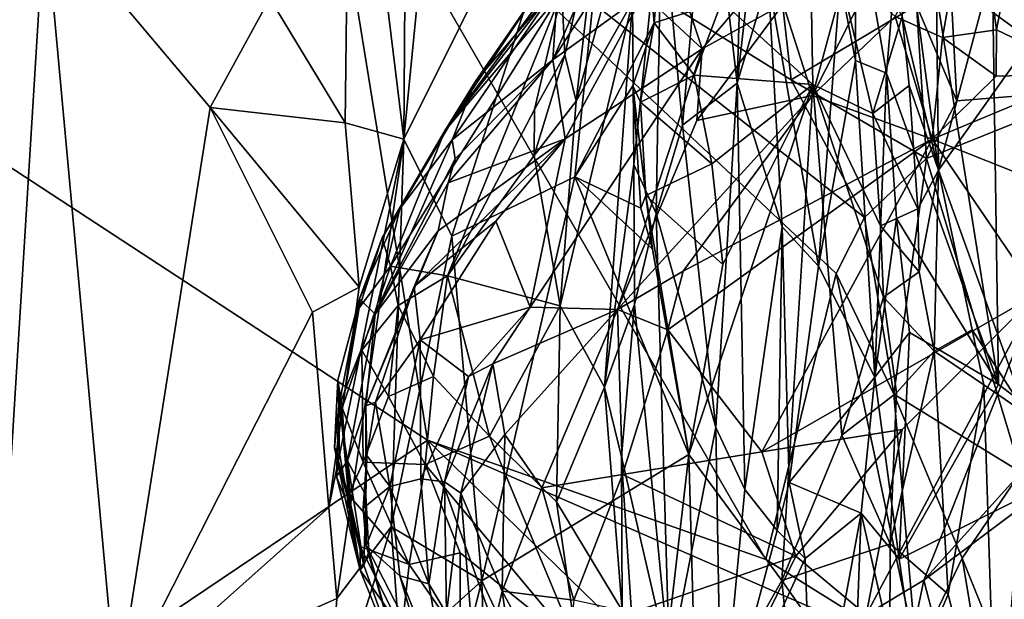
# Model space of a CAD drawing. Extents: x 26.8 to 27.66, y -3.14 to 2.88.
# Drawn here: x 27.13 to 27.45, y 1.07 to 1.26 of the extents above; entities that cross this region are included whole.
import ezdxf

# ---------------------------------------------------------------- set-up
doc = ezdxf.new("R2010")
doc.units = 0
doc.header["$MEASUREMENT"] = 0
doc.layers.add('1', color=7, linetype='Continuous')

msp = doc.modelspace()

# ---------------------------------------------------------------- linework, layer by layer
at = {"layer": '1'}
for points in [[(27.27506, 1.444, 2.08369), (27.25446, 1.43481, 2.10328), (27.25297, 1.21894, 2.10737)], [(27.27506, 1.444, 2.08369), (27.25297, 1.21894, 2.10737), (27.32508, 1.36354, 2.02772)], [(27.23542, 1.36167, 2.11595), (27.25297, 1.21894, 2.10737), (27.25446, 1.43481, 2.10328)], [(27.11168, 0.90298, 2.12563), (27.13585, 1.29323, 2.12398), (27.04152, 1.42819, 2.12378)], [(27.32508, 1.36354, 2.02772), (27.33465, 1.25688, 2.01472), (27.3445, 1.37293, 1.99743)], [(27.3445, 1.37293, 1.99743), (27.33465, 1.25688, 2.01472), (27.35673, 1.26384, 1.98751)], [(27.41358, 1.31226, 1.90226), (27.42737, 1.20887, 1.88343), (27.42557, 1.36834, 1.87854)], [(27.42557, 1.36834, 1.87854), (27.42737, 1.20887, 1.88343), (27.45659, 1.31857, 1.82613)], [(27.4512, 1.36891, -1.80693), (27.47956, 1.23514, -1.77995), (27.43133, 1.27039, -1.82314)], [(27.35221, 1.3183, -0.6609), (27.36176, 1.23715, -0.71146), (27.36559, 1.36809, -0.71218)], [(27.36559, 1.36809, -0.71218), (27.36176, 1.23715, -0.71146), (27.3761, 1.36272, -0.76318)], [(27.25297, 1.21894, 2.10737), (27.26866, 1.18734, 2.09415), (27.32508, 1.36354, 2.02772)], [(27.32508, 1.36354, 2.02772), (27.26866, 1.18734, 2.09415), (27.30879, 1.20665, 2.04819)], [(27.32508, 1.36354, 2.02772), (27.30879, 1.20665, 2.04819), (27.33465, 1.25688, 2.01472)], [(27.36176, 1.23715, -0.71146), (27.37187, 1.27134, -0.73993), (27.3761, 1.36272, -0.76318)], [(27.20924, 1.26488, 2.12224), (27.23383, 1.22423, 2.11665), (27.23542, 1.36167, 2.11595)], [(27.23542, 1.36167, 2.11595), (27.23383, 1.22423, 2.11665), (27.25297, 1.21894, 2.10737)], [(27.41745, 1.32448, -0.87114), (27.44693, 1.13895, -0.93911), (27.44407, 1.3374, -0.93622)], [(27.47937, 1.11447, -1.00322), (27.44407, 1.3374, -0.93622), (27.44693, 1.13895, -0.93911)], [(27.44407, 1.3374, -0.93622), (27.47937, 1.11447, -1.00322), (27.51929, 1.32717, -1.09261)], [(27.26069, 1.12079, -1.83839), (27.02374, 1.27579, -1.84038), (27.22621, 1.33323, -1.84074)], [(27.37107, 1.08195, -1.83779), (27.26069, 1.12079, -1.83839), (27.22621, 1.33323, -1.84074)], [(27.39397, 1.17513, -1.83433), (27.37107, 1.08195, -1.83779), (27.22621, 1.33323, -1.84074)], [(27.40324, 1.19337, -1.83344), (27.39397, 1.17513, -1.83433), (27.22621, 1.33323, -1.84074)], [(27.40324, 1.19337, -1.83344), (27.22621, 1.33323, -1.84074), (27.37933, 1.23827, -1.83738)], [(27.37302, 1.2939, -1.83953), (27.37933, 1.23827, -1.83738), (27.22621, 1.33323, -1.84074)], [(27.41745, 1.32448, -0.87114), (27.4002, 1.2991, -0.83809), (27.41043, 1.24039, -0.85234)], [(27.41745, 1.32448, -0.87114), (27.41043, 1.24039, -0.85234), (27.44693, 1.13895, -0.93911)], [(27.33698, 1.29756, -0.60659), (27.34383, 1.22346, -0.64033), (27.35221, 1.3183, -0.6609)], [(27.35221, 1.3183, -0.6609), (27.34383, 1.22346, -0.64033), (27.36176, 1.23715, -0.71146)], [(27.45659, 1.31857, 1.82613), (27.42737, 1.20887, 1.88343), (27.45793, 1.25172, 1.82838)], [(27.38502, 1.31569, 1.94248), (27.35673, 1.26384, 1.98751), (27.38642, 1.23677, 1.94586)], [(27.38502, 1.31569, 1.94248), (27.38642, 1.23677, 1.94586), (27.40602, 1.22729, 1.9105)], [(27.38502, 1.31569, 1.94248), (27.40602, 1.22729, 1.9105), (27.4155, 1.25887, 1.89951)], [(27.41358, 1.31226, 1.90226), (27.4155, 1.25887, 1.89951), (27.42737, 1.20887, 1.88343)], [(27.43886, 1.30951, 0.15975), (27.4287, 1.25207, 0.1567), (27.41328, 1.25886, 0.11364)], [(27.43886, 1.30951, 0.15975), (27.44635, 1.25458, 0.20573), (27.4287, 1.25207, 0.1567)], [(27.43886, 1.30951, 0.15975), (27.45061, 1.27683, 0.21409), (27.44635, 1.25458, 0.20573)], [(27.39532, 1.27025, -0.80862), (27.40028, 1.24454, -0.82374), (27.4002, 1.2991, -0.83809)], [(27.4002, 1.2991, -0.83809), (27.40028, 1.24454, -0.82374), (27.41043, 1.24039, -0.85234)], [(27.32753, 1.26366, -0.55582), (27.32799, 1.21071, -0.57331), (27.33698, 1.29756, -0.60659)], [(27.33698, 1.29756, -0.60659), (27.32799, 1.21071, -0.57331), (27.33527, 1.19467, -0.61118)], [(27.33698, 1.29756, -0.60659), (27.33527, 1.19467, -0.61118), (27.34383, 1.22346, -0.64033)], [(27.13585, 1.29323, 2.12398), (27.11168, 0.90298, 2.12563), (27.15933, 1.03727, 2.12561)], [(27.13585, 1.29323, 2.12398), (27.15933, 1.03727, 2.12561), (27.18979, 1.22929, 2.1241)], [(27.13585, 1.29323, 2.12398), (27.18979, 1.22929, 2.1241), (27.20924, 1.26488, 2.12224)], [(27.31634, 1.2938, -0.47085), (27.3045, 1.26688, -0.42305), (27.30555, 1.24639, -0.47235)], [(27.31634, 1.2938, -0.47085), (27.30555, 1.24639, -0.47235), (27.30921, 1.23128, -0.4991)], [(27.31634, 1.2938, -0.47085), (27.30921, 1.23128, -0.4991), (27.3198, 1.26965, -0.52266)], [(27.37302, 1.2939, -1.83953), (27.42025, 1.26264, -1.82829), (27.37933, 1.23827, -1.83738)], [(27.33679, 1.28884, -0.10299), (27.35034, 1.24839, 0.00308), (27.33111, 1.26617, -0.08139)], [(27.3742, 1.27647, 0.01708), (27.35034, 1.24839, 0.00308), (27.33679, 1.28884, -0.10299)], [(27.32136, 1.27591, -0.13554), (27.30163, 1.24476, -0.13267), (27.31621, 1.27853, -0.18108)], [(27.31621, 1.27853, -0.18108), (27.30163, 1.24476, -0.13267), (27.30318, 1.26919, -0.22884)], [(27.00331, 0.94761, -1.83661), (27.02374, 1.27579, -1.84038), (27.26069, 1.12079, -1.83839)], [(27.33111, 1.26617, -0.08139), (27.30163, 1.24476, -0.13267), (27.32136, 1.27591, -0.13554)], [(27.37669, 1.26291, 0.03871), (27.35034, 1.24839, 0.00308), (27.3742, 1.27647, 0.01708)], [(27.45061, 1.27683, 0.21409), (27.4763, 1.24021, 0.27428), (27.44635, 1.25458, 0.20573)], [(27.29771, 1.26874, -0.3054), (27.2763, 1.23759, -0.23989), (27.26636, 1.22168, -0.33482)], [(27.29771, 1.26874, -0.3054), (27.26636, 1.22168, -0.33482), (27.29845, 1.2654, -0.34358)], [(27.30163, 1.24476, -0.13267), (27.26871, 1.21868, -0.18685), (27.30318, 1.26919, -0.22884)], [(27.30318, 1.26919, -0.22884), (27.26871, 1.21868, -0.18685), (27.2763, 1.23759, -0.23989)], [(27.30318, 1.26919, -0.22884), (27.2763, 1.23759, -0.23989), (27.29771, 1.26874, -0.3054)], [(27.30921, 1.23128, -0.4991), (27.32753, 1.26366, -0.55582), (27.3198, 1.26965, -0.52266)], [(27.37187, 1.27134, -0.73993), (27.36176, 1.23715, -0.71146), (27.37644, 1.19032, -0.75063)], [(27.37187, 1.27134, -0.73993), (27.37644, 1.19032, -0.75063), (27.3883, 1.17756, -0.79019)], [(27.37187, 1.27134, -0.73993), (27.3883, 1.17756, -0.79019), (27.39532, 1.27025, -0.80862)], [(27.39532, 1.27025, -0.80862), (27.3883, 1.17756, -0.79019), (27.40028, 1.24454, -0.82374)], [(27.43133, 1.27039, -1.82314), (27.43341, 1.2314, -1.82186), (27.42025, 1.26264, -1.82829)], [(27.47956, 1.23514, -1.77995), (27.43341, 1.2314, -1.82186), (27.43133, 1.27039, -1.82314)], [(27.26636, 1.22168, -0.33482), (27.24859, 1.17753, -0.36994), (27.3045, 1.26688, -0.42305)], [(27.24859, 1.17753, -0.36994), (27.26722, 1.17442, -0.4434), (27.3045, 1.26688, -0.42305)], [(27.29638, 1.26044, -0.37678), (27.26636, 1.22168, -0.33482), (27.3045, 1.26688, -0.42305)], [(27.3045, 1.26688, -0.42305), (27.26722, 1.17442, -0.4434), (27.29561, 1.22856, -0.45554)], [(27.3045, 1.26688, -0.42305), (27.29561, 1.22856, -0.45554), (27.30555, 1.24639, -0.47235)], [(27.30566, 1.21908, -0.04512), (27.30163, 1.24476, -0.13267), (27.33111, 1.26617, -0.08139)], [(27.30566, 1.21908, -0.04512), (27.33111, 1.26617, -0.08139), (27.35034, 1.24839, 0.00308)], [(27.39551, 1.2672, 0.06753), (27.38631, 1.23317, 0.08879), (27.37669, 1.26291, 0.03871)], [(27.41328, 1.25886, 0.11364), (27.38631, 1.23317, 0.08879), (27.4037, 1.26758, 0.08734)], [(27.4037, 1.26758, 0.08734), (27.38631, 1.23317, 0.08879), (27.39551, 1.2672, 0.06753)], [(27.20924, 1.26488, 2.12224), (27.18979, 1.22929, 2.1241), (27.23383, 1.22423, 2.11665)], [(27.29845, 1.2654, -0.34358), (27.26636, 1.22168, -0.33482), (27.29638, 1.26044, -0.37678)], [(27.30921, 1.23128, -0.4991), (27.30395, 1.16463, -0.51803), (27.32753, 1.26366, -0.55582)], [(27.32753, 1.26366, -0.55582), (27.30395, 1.16463, -0.51803), (27.31839, 1.13806, -0.55391)], [(27.32753, 1.26366, -0.55582), (27.31839, 1.13806, -0.55391), (27.32799, 1.21071, -0.57331)], [(27.33465, 1.25688, 2.01472), (27.34768, 1.2398, 1.99813), (27.35673, 1.26384, 1.98751)], [(27.34768, 1.2398, 1.99813), (27.38642, 1.23677, 1.94586), (27.35673, 1.26384, 1.98751)], [(27.38631, 1.23317, 0.08879), (27.34854, 1.22506, 0.04083), (27.37669, 1.26291, 0.03871)], [(27.37669, 1.26291, 0.03871), (27.34854, 1.22506, 0.04083), (27.35034, 1.24839, 0.00308)], [(27.42025, 1.26264, -1.82829), (27.42351, 1.2126, -1.82846), (27.37933, 1.23827, -1.83738)], [(27.42025, 1.26264, -1.82829), (27.43341, 1.2314, -1.82186), (27.42351, 1.2126, -1.82846)], [(27.33465, 1.25688, 2.01472), (27.30879, 1.20665, 2.04819), (27.32765, 1.23626, 2.02413)], [(27.32765, 1.23626, 2.02413), (27.33013, 1.23099, 2.01505), (27.33465, 1.25688, 2.01472)], [(27.33465, 1.25688, 2.01472), (27.33013, 1.23099, 2.01505), (27.34768, 1.2398, 1.99813)], [(27.41328, 1.25886, 0.11364), (27.42529, 1.21889, 0.18084), (27.38631, 1.23317, 0.08879)], [(27.4155, 1.25887, 1.89951), (27.40602, 1.22729, 1.9105), (27.41784, 1.23644, 1.9001)], [(27.4287, 1.25207, 0.1567), (27.42529, 1.21889, 0.18084), (27.41328, 1.25886, 0.11364)], [(27.4155, 1.25887, 1.89951), (27.41784, 1.23644, 1.9001), (27.42737, 1.20887, 1.88343)], [(27.44635, 1.25458, 0.20573), (27.44626, 1.23941, 0.21173), (27.4287, 1.25207, 0.1567)], [(27.4763, 1.24021, 0.27428), (27.44626, 1.23941, 0.21173), (27.44635, 1.25458, 0.20573)], [(27.44626, 1.23941, 0.21173), (27.42529, 1.21889, 0.18084), (27.4287, 1.25207, 0.1567)], [(27.42737, 1.20887, 1.88343), (27.45608, 1.12924, 1.82879), (27.45793, 1.25172, 1.82838)], [(27.32272, 1.1634, 0.09218), (27.29421, 1.16412, 0.03357), (27.35034, 1.24839, 0.00308)], [(27.35034, 1.24839, 0.00308), (27.29421, 1.16412, 0.03357), (27.30566, 1.21908, -0.04512)], [(27.29561, 1.22856, -0.45554), (27.29549, 1.21361, -0.47335), (27.30555, 1.24639, -0.47235)], [(27.30555, 1.24639, -0.47235), (27.29549, 1.21361, -0.47335), (27.30921, 1.23128, -0.4991)], [(27.32272, 1.1634, 0.09218), (27.35034, 1.24839, 0.00308), (27.34854, 1.22506, 0.04083)], [(27.30163, 1.24476, -0.13267), (27.30566, 1.21908, -0.04512), (27.26739, 1.20474, -0.14058)], [(27.30163, 1.24476, -0.13267), (27.26739, 1.20474, -0.14058), (27.26977, 1.2125, -0.16292)], [(27.30163, 1.24476, -0.13267), (27.26977, 1.2125, -0.16292), (27.26871, 1.21868, -0.18685)], [(27.40028, 1.24454, -0.82374), (27.3883, 1.17756, -0.79019), (27.40668, 1.14134, -0.83368)], [(27.40028, 1.24454, -0.82374), (27.40668, 1.14134, -0.83368), (27.41043, 1.24039, -0.85234)], [(27.41043, 1.24039, -0.85234), (27.40668, 1.14134, -0.83368), (27.4137, 1.19304, -0.86397)], [(27.41043, 1.24039, -0.85234), (27.4137, 1.19304, -0.86397), (27.44693, 1.13895, -0.93911)], [(27.4763, 1.24021, 0.27428), (27.4609, 1.20482, 0.26925), (27.42529, 1.21889, 0.18084)], [(27.4763, 1.24021, 0.27428), (27.42529, 1.21889, 0.18084), (27.44626, 1.23941, 0.21173)], [(27.2763, 1.23759, -0.23989), (27.25163, 1.19618, -0.23885), (27.24589, 1.18676, -0.30943)], [(27.2763, 1.23759, -0.23989), (27.24589, 1.18676, -0.30943), (27.26636, 1.22168, -0.33482)], [(27.2763, 1.23759, -0.23989), (27.26871, 1.21868, -0.18685), (27.25163, 1.19618, -0.23885)], [(27.34768, 1.2398, 1.99813), (27.33013, 1.23099, 2.01505), (27.35348, 1.21091, 1.99195)], [(27.36176, 1.23715, -0.71146), (27.34383, 1.22346, -0.64033), (27.35477, 1.12491, -0.66941)], [(27.34599, 1.11609, 2.00305), (27.37624, 1.07506, 1.96535), (27.38642, 1.23677, 1.94586)], [(27.35703, 1.1781, 1.98642), (27.34599, 1.11609, 2.00305), (27.38642, 1.23677, 1.94586)], [(27.34768, 1.2398, 1.99813), (27.35348, 1.21091, 1.99195), (27.38642, 1.23677, 1.94586)], [(27.35348, 1.21091, 1.99195), (27.35703, 1.1781, 1.98642), (27.38642, 1.23677, 1.94586)], [(27.36176, 1.23715, -0.71146), (27.35477, 1.12491, -0.66941), (27.36419, 1.10472, -0.71102)], [(27.36176, 1.23715, -0.71146), (27.36419, 1.10472, -0.71102), (27.37644, 1.19032, -0.75063)], [(27.38642, 1.23677, 1.94586), (27.37624, 1.07506, 1.96535), (27.3959, 1.12247, 1.92774)], [(27.37933, 1.23827, -1.83738), (27.42351, 1.2126, -1.82846), (27.40324, 1.19337, -1.83344)], [(27.3959, 1.12247, 1.92774), (27.40947, 1.16738, 1.91259), (27.38642, 1.23677, 1.94586)], [(27.38642, 1.23677, 1.94586), (27.40849, 1.19066, 1.91263), (27.40602, 1.22729, 1.9105)], [(27.40849, 1.19066, 1.91263), (27.38642, 1.23677, 1.94586), (27.40947, 1.16738, 1.91259)], [(27.32765, 1.23626, 2.02413), (27.30879, 1.20665, 2.04819), (27.33028, 1.19648, 2.02363)], [(27.32765, 1.23626, 2.02413), (27.33028, 1.19648, 2.02363), (27.33196, 1.20053, 2.01439)], [(27.33013, 1.23099, 2.01505), (27.32765, 1.23626, 2.02413), (27.33196, 1.20053, 2.01439)], [(27.41784, 1.23644, 1.9001), (27.40602, 1.22729, 1.9105), (27.42065, 1.1962, 1.89988)], [(27.41784, 1.23644, 1.9001), (27.42065, 1.1962, 1.89988), (27.42737, 1.20887, 1.88343)], [(27.47956, 1.23514, -1.77995), (27.45421, 1.11038, -1.80759), (27.42351, 1.2126, -1.82846)], [(27.43341, 1.2314, -1.82186), (27.47956, 1.23514, -1.77995), (27.42351, 1.2126, -1.82846)], [(27.29549, 1.21361, -0.47335), (27.30395, 1.16463, -0.51803), (27.30921, 1.23128, -0.4991)], [(27.38631, 1.23317, 0.08879), (27.34415, 1.17593, 0.11748), (27.32272, 1.1634, 0.09218)], [(27.38631, 1.23317, 0.08879), (27.32272, 1.1634, 0.09218), (27.34854, 1.22506, 0.04083)], [(27.33013, 1.23099, 2.01505), (27.33196, 1.20053, 2.01439), (27.35348, 1.21091, 1.99195)], [(27.42529, 1.21889, 0.18084), (27.34415, 1.17593, 0.11748), (27.38631, 1.23317, 0.08879)], [(27.15933, 1.03727, 2.12561), (27.22314, 1.16253, 2.11873), (27.18979, 1.22929, 2.1241)], [(27.18979, 1.22929, 2.1241), (27.22314, 1.16253, 2.11873), (27.23838, 1.17066, 2.11523)], [(27.18979, 1.22929, 2.1241), (27.23838, 1.17066, 2.11523), (27.23383, 1.22423, 2.11665)], [(27.29561, 1.22856, -0.45554), (27.26722, 1.17442, -0.4434), (27.29549, 1.21361, -0.47335)], [(27.40602, 1.22729, 1.9105), (27.40849, 1.19066, 1.91263), (27.42065, 1.1962, 1.89988)], [(27.23383, 1.22423, 2.11665), (27.23838, 1.17066, 2.11523), (27.25297, 1.21894, 2.10737)], [(27.26636, 1.22168, -0.33482), (27.24589, 1.18676, -0.30943), (27.24859, 1.17753, -0.36994)], [(27.34383, 1.22346, -0.64033), (27.33527, 1.19467, -0.61118), (27.35477, 1.12491, -0.66941)], [(27.22856, 1.09888, 2.11985), (27.23112, 1.06921, 2.11937), (27.25297, 1.21894, 2.10737)], [(27.23838, 1.17066, 2.11523), (27.22856, 1.09888, 2.11985), (27.25297, 1.21894, 2.10737)], [(27.25297, 1.21894, 2.10737), (27.23112, 1.06921, 2.11937), (27.2488, 1.09251, 2.11105)], [(27.26977, 1.2125, -0.16292), (27.24359, 1.16183, -0.15511), (27.26871, 1.21868, -0.18685)], [(27.26871, 1.21868, -0.18685), (27.24359, 1.16183, -0.15511), (27.25163, 1.19618, -0.23885)], [(27.25297, 1.21894, 2.10737), (27.2488, 1.09251, 2.11105), (27.26866, 1.18734, 2.09415)], [(27.28304, 1.19223, -0.05495), (27.2563, 1.17087, -0.09367), (27.30566, 1.21908, -0.04512)], [(27.30566, 1.21908, -0.04512), (27.2563, 1.17087, -0.09367), (27.26417, 1.18906, -0.11537)], [(27.30566, 1.21908, -0.04512), (27.26417, 1.18906, -0.11537), (27.26739, 1.20474, -0.14058)], [(27.30566, 1.21908, -0.04512), (27.29421, 1.16412, 0.03357), (27.28304, 1.19223, -0.05495)], [(27.42529, 1.21889, 0.18084), (27.36973, 1.11696, 0.23452), (27.33906, 1.15674, 0.13587)], [(27.42529, 1.21889, 0.18084), (27.33906, 1.15674, 0.13587), (27.34415, 1.17593, 0.11748)], [(27.45965, 1.1685, 0.30147), (27.36973, 1.11696, 0.23452), (27.42529, 1.21889, 0.18084)], [(27.4609, 1.20482, 0.26925), (27.45965, 1.1685, 0.30147), (27.42529, 1.21889, 0.18084)], [(27.26739, 1.20474, -0.14058), (27.24359, 1.16183, -0.15511), (27.26977, 1.2125, -0.16292)], [(27.29549, 1.21361, -0.47335), (27.26722, 1.17442, -0.4434), (27.30395, 1.16463, -0.51803)], [(27.42351, 1.2126, -1.82846), (27.41283, 1.13574, -1.83093), (27.40324, 1.19337, -1.83344)], [(27.42351, 1.2126, -1.82846), (27.45421, 1.11038, -1.80759), (27.41283, 1.13574, -1.83093)], [(27.31839, 1.13806, -0.55391), (27.32818, 1.16503, -0.58335), (27.32799, 1.21071, -0.57331)], [(27.32799, 1.21071, -0.57331), (27.32818, 1.16503, -0.58335), (27.33527, 1.19467, -0.61118)], [(27.33196, 1.20053, 2.01439), (27.35703, 1.1781, 1.98642), (27.35348, 1.21091, 1.99195)], [(27.42065, 1.1962, 1.89988), (27.42106, 1.17565, 1.89978), (27.42737, 1.20887, 1.88343)], [(27.42737, 1.20887, 1.88343), (27.42106, 1.17565, 1.89978), (27.42595, 1.14976, 1.88505)], [(27.42737, 1.20887, 1.88343), (27.42595, 1.14976, 1.88505), (27.43841, 1.15674, 1.86794)], [(27.42737, 1.20887, 1.88343), (27.43841, 1.15674, 1.86794), (27.45608, 1.12924, 1.82879)], [(27.26739, 1.20474, -0.14058), (27.26417, 1.18906, -0.11537), (27.24359, 1.16183, -0.15511)], [(27.26866, 1.18734, 2.09415), (27.27847, 1.07495, 2.08517), (27.30879, 1.20665, 2.04819)], [(27.30879, 1.20665, 2.04819), (27.27847, 1.07495, 2.08517), (27.34599, 1.11609, 2.00305)], [(27.30879, 1.20665, 2.04819), (27.34599, 1.11609, 2.00305), (27.33408, 1.18305, 2.01549)], [(27.33028, 1.19648, 2.02363), (27.30879, 1.20665, 2.04819), (27.33408, 1.18305, 2.01549)], [(27.33196, 1.20053, 2.01439), (27.33028, 1.19648, 2.02363), (27.33408, 1.18305, 2.01549)], [(27.33408, 1.18305, 2.01549), (27.34599, 1.11609, 2.00305), (27.33196, 1.20053, 2.01439)], [(27.33196, 1.20053, 2.01439), (27.34599, 1.11609, 2.00305), (27.35703, 1.1781, 1.98642)], [(27.25163, 1.19618, -0.23885), (27.24359, 1.16183, -0.15511), (27.23854, 1.16686, -0.24133)], [(27.25163, 1.19618, -0.23885), (27.23854, 1.16686, -0.24133), (27.24589, 1.18676, -0.30943)], [(27.42065, 1.1962, 1.89988), (27.40849, 1.19066, 1.91263), (27.42106, 1.17565, 1.89978)], [(27.28304, 1.19223, -0.05495), (27.25831, 1.15348, -0.05931), (27.2563, 1.17087, -0.09367)], [(27.29421, 1.16412, 0.03357), (27.25831, 1.15348, -0.05931), (27.28304, 1.19223, -0.05495)], [(27.32818, 1.16503, -0.58335), (27.33969, 1.04765, -0.58848), (27.33527, 1.19467, -0.61118)], [(27.33527, 1.19467, -0.61118), (27.33969, 1.04765, -0.58848), (27.35477, 1.12491, -0.66941)], [(27.40324, 1.19337, -1.83344), (27.41283, 1.13574, -1.83093), (27.39397, 1.17513, -1.83433)], [(27.40668, 1.14134, -0.83368), (27.41792, 1.15588, -0.87056), (27.4137, 1.19304, -0.86397)], [(27.4137, 1.19304, -0.86397), (27.41792, 1.15588, -0.87056), (27.44693, 1.13895, -0.93911)], [(27.24056, 1.13199, -0.12338), (27.24359, 1.16183, -0.15511), (27.26417, 1.18906, -0.11537)], [(27.2563, 1.17087, -0.09367), (27.24056, 1.13199, -0.12338), (27.26417, 1.18906, -0.11537)], [(27.37644, 1.19032, -0.75063), (27.36419, 1.10472, -0.71102), (27.3748, 1.09134, -0.74892)], [(27.37644, 1.19032, -0.75063), (27.3748, 1.09134, -0.74892), (27.37873, 1.10705, -0.76846)], [(27.37644, 1.19032, -0.75063), (27.37873, 1.10705, -0.76846), (27.3883, 1.17756, -0.79019)], [(27.40849, 1.19066, 1.91263), (27.40947, 1.16738, 1.91259), (27.42106, 1.17565, 1.89978)], [(27.24589, 1.18676, -0.30943), (27.23854, 1.16686, -0.24133), (27.23836, 1.16396, -0.31483)], [(27.24589, 1.18676, -0.30943), (27.23836, 1.16396, -0.31483), (27.24859, 1.17753, -0.36994)], [(27.26866, 1.18734, 2.09415), (27.2488, 1.09251, 2.11105), (27.27847, 1.07495, 2.08517)], [(27.23283, 1.13138, -0.3116), (27.23931, 1.15014, -0.36324), (27.24859, 1.17753, -0.36994)], [(27.23836, 1.16396, -0.31483), (27.23283, 1.13138, -0.3116), (27.24859, 1.17753, -0.36994)], [(27.24859, 1.17753, -0.36994), (27.23931, 1.15014, -0.36324), (27.25108, 1.16467, -0.39889)], [(27.24859, 1.17753, -0.36994), (27.25108, 1.16467, -0.39889), (27.26722, 1.17442, -0.4434)], [(27.34415, 1.17593, 0.11748), (27.33906, 1.15674, 0.13587), (27.32272, 1.1634, 0.09218)], [(27.3883, 1.17756, -0.79019), (27.37873, 1.10705, -0.76846), (27.40668, 1.14134, -0.83368)], [(27.42106, 1.17565, 1.89978), (27.40947, 1.16738, 1.91259), (27.42595, 1.14976, 1.88505)], [(27.25108, 1.16467, -0.39889), (27.26265, 1.14153, -0.44376), (27.26722, 1.17442, -0.4434)], [(27.26265, 1.14153, -0.44376), (27.28093, 1.12212, -0.48057), (27.26722, 1.17442, -0.4434)], [(27.26722, 1.17442, -0.4434), (27.28093, 1.12212, -0.48057), (27.30395, 1.16463, -0.51803)], [(27.39397, 1.17513, -1.83433), (27.42027, 1.05125, -1.82816), (27.37107, 1.08195, -1.83779)], [(27.41283, 1.13574, -1.83093), (27.42027, 1.05125, -1.82816), (27.39397, 1.17513, -1.83433)], [(27.22314, 1.16253, 2.11873), (27.22856, 1.09888, 2.11985), (27.23838, 1.17066, 2.11523)], [(27.2563, 1.17087, -0.09367), (27.24371, 1.13319, -0.08373), (27.24056, 1.13199, -0.12338)], [(27.25831, 1.15348, -0.05931), (27.24371, 1.13319, -0.08373), (27.2563, 1.17087, -0.09367)], [(27.23854, 1.16686, -0.24133), (27.23174, 1.13189, -0.19432), (27.2314, 1.14037, -0.24586)], [(27.23854, 1.16686, -0.24133), (27.2314, 1.14037, -0.24586), (27.23283, 1.13138, -0.3116)], [(27.23174, 1.13189, -0.19432), (27.23854, 1.16686, -0.24133), (27.24359, 1.16183, -0.15511)], [(27.23854, 1.16686, -0.24133), (27.23283, 1.13138, -0.3116), (27.23836, 1.16396, -0.31483)], [(27.45965, 1.1685, 0.30147), (27.41551, 1.12427, 0.29832), (27.36973, 1.11696, 0.23452)], [(27.40947, 1.16738, 1.91259), (27.3959, 1.12247, 1.92774), (27.41369, 1.13627, 1.91001)], [(27.42259, 1.07521, 0.37475), (27.40378, 1.06381, 0.35815), (27.45965, 1.1685, 0.30147)], [(27.45965, 1.1685, 0.30147), (27.40378, 1.06381, 0.35815), (27.41551, 1.12427, 0.29832)], [(27.40947, 1.16738, 1.91259), (27.41369, 1.13627, 1.91001), (27.42595, 1.14976, 1.88505)], [(27.49445, 1.15469, 0.36607), (27.42259, 1.07521, 0.37475), (27.45965, 1.1685, 0.30147)], [(27.23931, 1.15014, -0.36324), (27.24797, 1.13508, -0.40285), (27.25108, 1.16467, -0.39889)], [(27.25108, 1.16467, -0.39889), (27.24797, 1.13508, -0.40285), (27.26265, 1.14153, -0.44376)], [(27.29421, 1.16412, 0.03357), (27.27403, 1.1415, 0.00466), (27.25831, 1.15348, -0.05931)], [(27.28198, 1.14567, 0.0332), (27.27403, 1.1415, 0.00466), (27.29421, 1.16412, 0.03357)], [(27.28093, 1.12212, -0.48057), (27.3028, 1.1007, -0.51219), (27.30395, 1.16463, -0.51803)], [(27.32272, 1.1634, 0.09218), (27.28198, 1.14567, 0.0332), (27.29421, 1.16412, 0.03357)], [(27.32272, 1.1634, 0.09218), (27.28589, 1.1226, 0.06685), (27.28198, 1.14567, 0.0332)], [(27.29802, 1.10526, 0.10757), (27.28589, 1.1226, 0.06685), (27.32272, 1.1634, 0.09218)], [(27.32426, 1.10962, 0.16466), (27.29802, 1.10526, 0.10757), (27.32272, 1.1634, 0.09218)], [(27.30395, 1.16463, -0.51803), (27.3028, 1.1007, -0.51219), (27.31839, 1.13806, -0.55391)], [(27.31839, 1.13806, -0.55391), (27.32403, 1.11541, -0.56373), (27.32818, 1.16503, -0.58335)], [(27.32426, 1.10962, 0.16466), (27.32272, 1.1634, 0.09218), (27.33906, 1.15674, 0.13587)], [(27.32818, 1.16503, -0.58335), (27.32403, 1.11541, -0.56373), (27.33969, 1.04765, -0.58848)], [(27.22314, 1.16253, 2.11873), (27.15933, 1.03727, 2.12561), (27.22856, 1.09888, 2.11985)], [(27.24359, 1.16183, -0.15511), (27.23465, 1.11404, -0.15335), (27.23174, 1.13189, -0.19432)], [(27.24359, 1.16183, -0.15511), (27.24056, 1.13199, -0.12338), (27.23465, 1.11404, -0.15335)], [(27.49175, 1.14785, 1.75809), (27.44639, 1.00541, 1.85116), (27.52324, 1.16214, 1.67544)], [(27.52324, 1.16214, 1.67544), (27.44639, 1.00541, 1.85116), (27.46672, 0.90493, 1.81385)], [(27.36973, 1.11696, 0.23452), (27.32426, 1.10962, 0.16466), (27.33906, 1.15674, 0.13587)], [(27.43841, 1.15674, 1.86794), (27.42595, 1.14976, 1.88505), (27.44222, 1.13888, 1.86113)], [(27.43841, 1.15674, 1.86794), (27.44222, 1.13888, 1.86113), (27.45608, 1.12924, 1.82879)], [(27.25831, 1.15348, -0.05931), (27.2484, 1.10572, -0.0561), (27.24371, 1.13319, -0.08373)], [(27.25831, 1.15348, -0.05931), (27.25849, 1.10819, -0.01473), (27.2484, 1.10572, -0.0561)], [(27.27403, 1.1415, 0.00466), (27.25849, 1.10819, -0.01473), (27.25831, 1.15348, -0.05931)], [(27.40668, 1.14134, -0.83368), (27.41456, 1.08196, -0.86954), (27.41792, 1.15588, -0.87056)], [(27.41792, 1.15588, -0.87056), (27.41456, 1.08196, -0.86954), (27.44693, 1.13895, -0.93911)], [(27.50524, 1.13702, 0.40375), (27.42259, 1.07521, 0.37475), (27.49445, 1.15469, 0.36607)], [(27.23931, 1.15014, -0.36324), (27.23283, 1.13138, -0.3116), (27.23968, 1.11365, -0.35656)], [(27.23931, 1.15014, -0.36324), (27.23968, 1.11365, -0.35656), (27.24797, 1.13508, -0.40285)], [(27.41369, 1.13627, 1.91001), (27.41162, 1.08699, 1.90677), (27.42595, 1.14976, 1.88505)], [(27.42595, 1.14976, 1.88505), (27.41162, 1.08699, 1.90677), (27.43051, 1.07055, 1.87595)], [(27.42595, 1.14976, 1.88505), (27.43051, 1.07055, 1.87595), (27.44222, 1.13888, 1.86113)], [(27.49175, 1.14785, 1.75809), (27.45608, 1.12924, 1.82879), (27.44639, 1.00541, 1.85116)], [(27.28198, 1.14567, 0.0332), (27.27153, 1.10353, 0.03644), (27.2662, 1.10721, 0.00985)], [(27.28198, 1.14567, 0.0332), (27.2662, 1.10721, 0.00985), (27.27403, 1.1415, 0.00466)], [(27.28589, 1.1226, 0.06685), (27.27153, 1.10353, 0.03644), (27.28198, 1.14567, 0.0332)], [(27.23174, 1.13189, -0.19432), (27.23033, 1.11825, -0.23514), (27.2314, 1.14037, -0.24586)], [(27.2314, 1.14037, -0.24586), (27.23033, 1.11825, -0.23514), (27.23496, 1.10301, -0.30616)], [(27.2314, 1.14037, -0.24586), (27.23496, 1.10301, -0.30616), (27.23283, 1.13138, -0.3116)], [(27.26265, 1.14153, -0.44376), (27.24797, 1.13508, -0.40285), (27.25994, 1.11283, -0.43278)], [(27.27403, 1.1415, 0.00466), (27.2662, 1.10721, 0.00985), (27.25849, 1.10819, -0.01473)], [(27.26265, 1.14153, -0.44376), (27.25994, 1.11283, -0.43278), (27.28093, 1.12212, -0.48057)], [(27.37873, 1.10705, -0.76846), (27.40215, 1.097, -0.83284), (27.40668, 1.14134, -0.83368)], [(27.40668, 1.14134, -0.83368), (27.40215, 1.097, -0.83284), (27.41456, 1.08196, -0.86954)], [(27.3028, 1.1007, -0.51219), (27.32415, 1.06526, -0.55092), (27.31839, 1.13806, -0.55391)], [(27.31839, 1.13806, -0.55391), (27.32415, 1.06526, -0.55092), (27.32403, 1.11541, -0.56373)], [(27.44693, 1.13895, -0.93911), (27.41456, 1.08196, -0.86954), (27.47937, 1.11447, -1.00322)], [(27.44222, 1.13888, 1.86113), (27.43051, 1.07055, 1.87595), (27.44639, 1.00541, 1.85116)], [(27.45608, 1.12924, 1.82879), (27.44222, 1.13888, 1.86113), (27.44639, 1.00541, 1.85116)], [(27.24797, 1.13508, -0.40285), (27.23968, 1.11365, -0.35656), (27.25994, 1.11283, -0.43278)], [(27.3959, 1.12247, 1.92774), (27.41162, 1.08699, 1.90677), (27.41369, 1.13627, 1.91001)], [(27.45421, 1.11038, -1.80759), (27.43511, 1.08238, -1.82234), (27.41283, 1.13574, -1.83093)], [(27.43511, 1.08238, -1.82234), (27.42027, 1.05125, -1.82816), (27.41283, 1.13574, -1.83093)], [(27.50524, 1.13702, 0.40375), (27.43854, 1.01378, 0.46654), (27.42259, 1.07521, 0.37475)], [(27.4798, 1.03861, 0.49518), (27.43854, 1.01378, 0.46654), (27.50524, 1.13702, 0.40375)], [(27.23174, 1.13189, -0.19432), (27.23184, 1.11723, -0.21796), (27.23033, 1.11825, -0.23514)], [(27.23174, 1.13189, -0.19432), (27.23465, 1.11404, -0.15335), (27.23106, 1.10896, -0.19503)], [(27.23174, 1.13189, -0.19432), (27.23106, 1.10896, -0.19503), (27.23184, 1.11723, -0.21796)], [(27.23283, 1.13138, -0.3116), (27.23496, 1.10301, -0.30616), (27.23968, 1.11365, -0.35656)], [(27.24056, 1.13199, -0.12338), (27.24054, 1.10277, -0.11298), (27.23465, 1.11404, -0.15335)], [(27.24093, 1.11579, -0.08294), (27.24054, 1.10277, -0.11298), (27.24056, 1.13199, -0.12338)], [(27.24056, 1.13199, -0.12338), (27.24371, 1.13319, -0.08373), (27.24093, 1.11579, -0.08294)], [(27.24371, 1.13319, -0.08373), (27.2484, 1.10572, -0.0561), (27.24093, 1.11579, -0.08294)], [(27.33969, 1.04765, -0.58848), (27.3565, 1.02305, -0.67765), (27.35477, 1.12491, -0.66941)], [(27.35477, 1.12491, -0.66941), (27.3565, 1.02305, -0.67765), (27.36419, 1.10472, -0.71102)], [(27.41551, 1.12427, 0.29832), (27.38087, 1.08302, 0.29036), (27.36973, 1.11696, 0.23452)], [(27.40378, 1.06381, 0.35815), (27.38087, 1.08302, 0.29036), (27.41551, 1.12427, 0.29832)], [(27.25994, 1.11283, -0.43278), (27.30965, 1.05337, -0.49801), (27.28093, 1.12212, -0.48057)], [(27.28589, 1.1226, 0.06685), (27.28502, 1.07156, 0.10196), (27.27153, 1.10353, 0.03644)], [(27.28093, 1.12212, -0.48057), (27.30965, 1.05337, -0.49801), (27.3028, 1.1007, -0.51219)], [(27.29802, 1.10526, 0.10757), (27.28502, 1.07156, 0.10196), (27.28589, 1.1226, 0.06685)], [(27.3959, 1.12247, 1.92774), (27.37624, 1.07506, 1.96535), (27.41162, 1.08699, 1.90677)], [(27.33286, 0.91897, -1.83599), (27.00331, 0.94761, -1.83661), (27.26069, 1.12079, -1.83839)], [(27.23184, 1.11723, -0.21796), (27.23873, 1.0784, -0.20144), (27.23033, 1.11825, -0.23514)], [(27.23033, 1.11825, -0.23514), (27.23873, 1.0784, -0.20144), (27.23878, 1.08616, -0.28962)], [(27.23033, 1.11825, -0.23514), (27.23878, 1.08616, -0.28962), (27.23496, 1.10301, -0.30616)], [(27.26069, 1.12079, -1.83839), (27.42027, 1.05125, -1.82816), (27.38301, 1.00172, -1.83578)], [(27.42027, 1.05125, -1.82816), (27.26069, 1.12079, -1.83839), (27.37107, 1.08195, -1.83779)], [(27.26069, 1.12079, -1.83839), (27.38301, 1.00172, -1.83578), (27.33286, 0.91897, -1.83599)], [(27.23184, 1.11723, -0.21796), (27.23106, 1.10896, -0.19503), (27.23873, 1.0784, -0.20144)], [(27.24093, 1.11579, -0.08294), (27.2484, 1.10572, -0.0561), (27.23973, 1.09858, -0.08421)], [(27.24093, 1.11579, -0.08294), (27.23973, 1.09858, -0.08421), (27.24054, 1.10277, -0.11298)], [(27.27847, 1.07495, 2.08517), (27.32877, 0.96763, 2.02688), (27.34599, 1.11609, 2.00305)], [(27.32415, 1.06526, -0.55092), (27.33969, 1.04765, -0.58848), (27.32403, 1.11541, -0.56373)], [(27.38087, 1.08302, 0.29036), (27.32426, 1.10962, 0.16466), (27.36973, 1.11696, 0.23452)], [(27.34599, 1.11609, 2.00305), (27.32877, 0.96763, 2.02688), (27.34842, 1.02593, 2.00084)], [(27.34599, 1.11609, 2.00305), (27.34842, 1.02593, 2.00084), (27.37624, 1.07506, 1.96535)], [(27.23465, 1.11404, -0.15335), (27.2359, 1.09653, -0.16951), (27.23106, 1.10896, -0.19503)], [(27.24054, 1.10277, -0.11298), (27.23989, 1.08002, -0.14049), (27.23465, 1.11404, -0.15335)], [(27.23465, 1.11404, -0.15335), (27.23989, 1.08002, -0.14049), (27.2359, 1.09653, -0.16951)], [(27.23968, 1.11365, -0.35656), (27.23496, 1.10301, -0.30616), (27.25473, 1.08026, -0.37675)], [(27.23968, 1.11365, -0.35656), (27.25473, 1.08026, -0.37675), (27.25994, 1.11283, -0.43278)], [(27.25994, 1.11283, -0.43278), (27.25473, 1.08026, -0.37675), (27.27139, 1.08412, -0.43876)], [(27.25994, 1.11283, -0.43278), (27.27139, 1.08412, -0.43876), (27.30965, 1.05337, -0.49801)], [(27.41456, 1.08196, -0.86954), (27.43117, 0.96908, -0.90312), (27.47937, 1.11447, -1.00322)], [(27.43117, 0.96908, -0.90312), (27.51889, 0.97656, -1.08131), (27.47937, 1.11447, -1.00322)], [(27.23106, 1.10896, -0.19503), (27.2359, 1.09653, -0.16951), (27.23873, 1.0784, -0.20144)], [(27.25849, 1.10819, -0.01473), (27.26113, 1.07395, 0.00033), (27.2484, 1.10572, -0.0561)], [(27.25849, 1.10819, -0.01473), (27.2662, 1.10721, 0.00985), (27.26113, 1.07395, 0.00033)], [(27.32426, 1.10962, 0.16466), (27.30846, 1.06864, 0.16273), (27.29802, 1.10526, 0.10757)], [(27.32724, 1.06447, 0.21182), (27.30846, 1.06864, 0.16273), (27.32426, 1.10962, 0.16466)], [(27.38087, 1.08302, 0.29036), (27.32724, 1.06447, 0.21182), (27.32426, 1.10962, 0.16466)], [(27.45421, 1.11038, -1.80759), (27.45324, 1.03742, -1.80823), (27.43511, 1.08238, -1.82234)], [(27.2484, 1.10572, -0.0561), (27.24069, 1.08646, -0.08618), (27.23973, 1.09858, -0.08421)], [(27.2484, 1.10572, -0.0561), (27.25162, 1.07659, -0.04492), (27.24069, 1.08646, -0.08618)], [(27.26113, 1.07395, 0.00033), (27.25162, 1.07659, -0.04492), (27.2484, 1.10572, -0.0561)], [(27.26113, 1.07395, 0.00033), (27.2662, 1.10721, 0.00985), (27.26688, 1.06433, 0.02694)], [(27.27153, 1.10353, 0.03644), (27.26688, 1.06433, 0.02694), (27.2662, 1.10721, 0.00985)], [(27.29802, 1.10526, 0.10757), (27.30846, 1.06864, 0.16273), (27.28502, 1.07156, 0.10196)], [(27.37873, 1.10705, -0.76846), (27.3748, 1.09134, -0.74892), (27.38393, 1.08222, -0.77665)], [(27.38393, 1.08222, -0.77665), (27.40215, 1.097, -0.83284), (27.37873, 1.10705, -0.76846)], [(27.23496, 1.10301, -0.30616), (27.23878, 1.08616, -0.28962), (27.25473, 1.08026, -0.37675)], [(27.23973, 1.09858, -0.08421), (27.24069, 1.08646, -0.08618), (27.24054, 1.10277, -0.11298)], [(27.24054, 1.10277, -0.11298), (27.24157, 1.08437, -0.1116), (27.23989, 1.08002, -0.14049)], [(27.24054, 1.10277, -0.11298), (27.24069, 1.08646, -0.08618), (27.24157, 1.08437, -0.1116)], [(27.27153, 1.10353, 0.03644), (27.27701, 1.03669, 0.06688), (27.26688, 1.06433, 0.02694)], [(27.27153, 1.10353, 0.03644), (27.28502, 1.07156, 0.10196), (27.27701, 1.03669, 0.06688)], [(27.36419, 1.10472, -0.71102), (27.3565, 1.02305, -0.67765), (27.3748, 1.09134, -0.74892)], [(27.22856, 1.09888, 2.11985), (27.15933, 1.03727, 2.12561), (27.23112, 1.06921, 2.11937)], [(27.3028, 1.1007, -0.51219), (27.30965, 1.05337, -0.49801), (27.32415, 1.06526, -0.55092)], [(27.2359, 1.09653, -0.16951), (27.23989, 1.08002, -0.14049), (27.23873, 1.0784, -0.20144)], [(27.38393, 1.08222, -0.77665), (27.38642, 1.01153, -0.79038), (27.40215, 1.097, -0.83284)], [(27.38642, 1.01153, -0.79038), (27.39472, 0.89863, -0.79952), (27.40215, 1.097, -0.83284)], [(27.40215, 1.097, -0.83284), (27.39472, 0.89863, -0.79952), (27.43117, 0.96908, -0.90312)], [(27.41456, 1.08196, -0.86954), (27.40215, 1.097, -0.83284), (27.43117, 0.96908, -0.90312)], [(27.23112, 1.06921, 2.11937), (27.22816, 1.0263, 2.12), (27.2488, 1.09251, 2.11105)], [(27.2488, 1.09251, 2.11105), (27.22816, 1.0263, 2.12), (27.2519, 1.05102, 2.10906)], [(27.2488, 1.09251, 2.11105), (27.2519, 1.05102, 2.10906), (27.27847, 1.07495, 2.08517)], [(27.3748, 1.09134, -0.74892), (27.3565, 1.02305, -0.67765), (27.38393, 1.08222, -0.77665)], [(27.23878, 1.08616, -0.28962), (27.23873, 1.0784, -0.20144), (27.25237, 1.05909, -0.30427)], [(27.23878, 1.08616, -0.28962), (27.25237, 1.05909, -0.30427), (27.25473, 1.08026, -0.37675)], [(27.25162, 1.07659, -0.04492), (27.25941, 1.0502, -0.03075), (27.24069, 1.08646, -0.08618)], [(27.24069, 1.08646, -0.08618), (27.25941, 1.0502, -0.03075), (27.25323, 1.04245, -0.09654)], [(27.24069, 1.08646, -0.08618), (27.25323, 1.04245, -0.09654), (27.24157, 1.08437, -0.1116)], [(27.41162, 1.08699, 1.90677), (27.37624, 1.07506, 1.96535), (27.41143, 1.02508, 1.91311)], [(27.43051, 1.07055, 1.87595), (27.41162, 1.08699, 1.90677), (27.41143, 1.02508, 1.91311)], [(27.24157, 1.08437, -0.1116), (27.25323, 1.04245, -0.09654), (27.23989, 1.08002, -0.14049)], [(27.25473, 1.08026, -0.37675), (27.27135, 1.0562, -0.39392), (27.27139, 1.08412, -0.43876)], [(27.27139, 1.08412, -0.43876), (27.27135, 1.0562, -0.39392), (27.30965, 1.05337, -0.49801)], [(27.36459, 1.04951, 0.29455), (27.32724, 1.06447, 0.21182), (27.38087, 1.08302, 0.29036)], [(27.40378, 1.06381, 0.35815), (27.36459, 1.04951, 0.29455), (27.38087, 1.08302, 0.29036)], [(27.23989, 1.08002, -0.14049), (27.25323, 1.04245, -0.09654), (27.23873, 1.0784, -0.20144)], [(27.25473, 1.08026, -0.37675), (27.25237, 1.05909, -0.30427), (27.27135, 1.0562, -0.39392)], [(27.38393, 1.08222, -0.77665), (27.3565, 1.02305, -0.67765), (27.38642, 1.01153, -0.79038)], [(27.43511, 1.08238, -1.82234), (27.44712, 1.01101, -1.81387), (27.42027, 1.05125, -1.82816)], [(27.45324, 1.03742, -1.80823), (27.44712, 1.01101, -1.81387), (27.43511, 1.08238, -1.82234)], [(27.23873, 1.0784, -0.20144), (27.25323, 1.04245, -0.09654), (27.25237, 1.05909, -0.30427)], [(27.26113, 1.07395, 0.00033), (27.26756, 1.03708, 0.00566), (27.25162, 1.07659, -0.04492)], [(27.25162, 1.07659, -0.04492), (27.26756, 1.03708, 0.00566), (27.25941, 1.0502, -0.03075)], [(27.2519, 1.05102, 2.10906), (27.25088, 0.9651, 2.11039), (27.27847, 1.07495, 2.08517)], [(27.27847, 1.07495, 2.08517), (27.25088, 0.9651, 2.11039), (27.28249, 0.94128, 2.08252)], [(27.26113, 1.07395, 0.00033), (27.26688, 1.06433, 0.02694), (27.26756, 1.03708, 0.00566)], [(27.27847, 1.07495, 2.08517), (27.28249, 0.94128, 2.08252), (27.32877, 0.96763, 2.02688)], [(27.34842, 1.02593, 2.00084), (27.38746, 0.9624, 1.94456), (27.37624, 1.07506, 1.96535)], [(27.37624, 1.07506, 1.96535), (27.38746, 0.9624, 1.94456), (27.41143, 1.02508, 1.91311)], [(27.42259, 1.07521, 0.37475), (27.41721, 1.04913, 0.3935), (27.40378, 1.06381, 0.35815)], [(27.42259, 1.07521, 0.37475), (27.43854, 1.01378, 0.46654), (27.41721, 1.04913, 0.3935)], [(27.28502, 1.07156, 0.10196), (27.28812, 1.05042, 0.11642), (27.27701, 1.03669, 0.06688)], [(27.30846, 1.06864, 0.16273), (27.30483, 1.03509, 0.16502), (27.28502, 1.07156, 0.10196)], [(27.28502, 1.07156, 0.10196), (27.30483, 1.03509, 0.16502), (27.28812, 1.05042, 0.11642)], [(27.43051, 1.07055, 1.87595), (27.41143, 1.02508, 1.91311), (27.44639, 1.00541, 1.85116)], [(27.15933, 1.03727, 2.12561), (27.22816, 1.0263, 2.12), (27.23112, 1.06921, 2.11937)]]:
    msp.add_3dface(points, dxfattribs=at)

doc.saveas('drawing.dxf')
